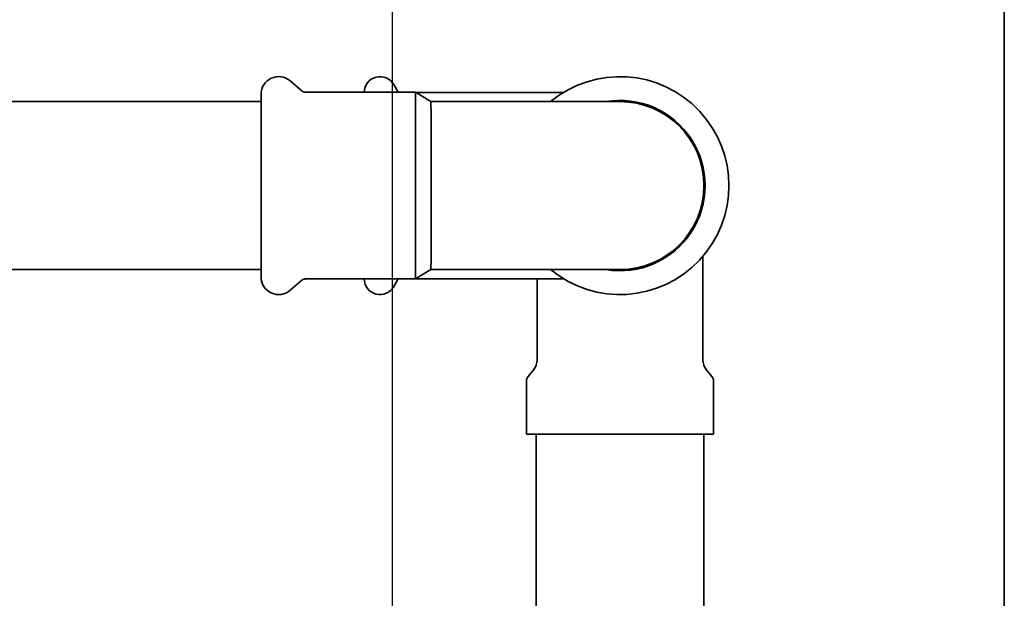
# Model space of a CAD drawing. Units: millimetres. Extents: x 61 to 1663, y 78 to 2389.
# Drawn here: x 1293 to 1480, y 1025 to 1134 of the extents above; entities that cross this region are included whole.
import ezdxf

# ---------------------------------------------------------------- set-up
doc = ezdxf.new("R2010")
doc.units = ezdxf.units.MM
doc.header["$LTSCALE"] = 8.333333
doc.layers.add('Dimensions(ISO)', color=7, linetype='Continuous', lineweight=25)
doc.layers.add('Visible Edges(ISO)', color=7, linetype='Continuous', lineweight=35)
doc.styles.add('Wayno', font='arial.ttf')
doc.dimstyles.new('Wayno', dxfattribs={"dimscale": 8.333333, "dimtxt": 2.5, "dimasz": 2.5, "dimexe": 1, "dimexo": 1, "dimgap": 0.3, "dimtad": 1, "dimdec": 0, "dimrnd": 1e-08, "dimzin": 0, "dimdsep": 46, "dimtxsty": 'Wayno', "dimblk": 'CLOSED', "dimcen": 0.09, "dimdle": 10, "dimclrd": 256, "dimclre": 256, "dimclrt": 7, "dimadec": 0, "dimazin": 0, "dimtfac": 0.8, "dimtdec": 1, "dimtofl": 0, "dimtmove": 0, "dimatfit": 3, "dimfxl": 1, "dimtolj": 1, "dimtzin": 0, "dimlwd": 25, "dimlwe": 25, "dimarcsym": 0})

# ---------------------------------------------------------------- blocks, each defined once
blk = doc.blocks.new('_Closed')
at = {"color": 0, "linetype": 'ByBlock', "lineweight": -2}
for p, q in [((-1, 0.1667), (0, 0)), ((-1, 0.1667), (-1, -0.1667)), ((0, 0), (-1, -0.1667)), ((0, 0), (-1, 0))]:
    blk.add_line(p, q, dxfattribs=at)
blk = doc.blocks.new('*D13')
at = {"layer": 'Defpoints', "color": 0, "linetype": 'Continuous', "transparency": 16777216}
for p in [(1363.8, 1189.25), (546.9, 576.56), (1363.8, 305.86)]:
    blk.add_point(p, dxfattribs=at)
at = {"layer": 'Dimensions(ISO)', "color": 250, "linetype": 'Continuous', "lineweight": 25, "true_color": 0x3f3f3f, "transparency": 16777216}
for p, q in [((1363.8, 1180.92), (1363.8, 297.53)), ((546.9, 568.23), (546.9, 297.53)), ((567.73, 305.86), (1342.97, 305.86))]:
    blk.add_line(p, q, dxfattribs=at)
at = {"layer": 'Dimensions(ISO)', "color": 250, "linetype": 'Continuous', "lineweight": 25, "true_color": 0x3f3f3f, "transparency": 16777216, "xscale": 20.83333333333334, "yscale": 20.83333333333334, "zscale": 20.83333333333334, "rotation": 180}
blk.add_blockref('_Closed', (546.9, 305.86), dxfattribs=at)
at = {"layer": 'Dimensions(ISO)', "color": 250, "linetype": 'Continuous', "lineweight": 25, "true_color": 0x3f3f3f, "transparency": 16777216, "xscale": 20.83333333333334, "yscale": 20.83333333333334, "zscale": 20.83333333333334}
blk.add_blockref('_Closed', (1363.8, 305.86), dxfattribs=at)
at = {"layer": 'Dimensions(ISO)', "color": 7, "linetype": 'Continuous', "lineweight": 25, "transparency": 16777216, "insert": (932.32, 329.63), "char_height": 20.833, "attachment_point": 1, "style": 'Wayno'}
blk.add_mtext('\\A1;817', dxfattribs=at)

msp = doc.modelspace()

# ---------------------------------------------------------------- linework, layer by layer
at = {"layer": 'Visible Edges(ISO)'}
for p, q in [((1479.57, 1019.76), (1479.57, 2051)), ((1346.69, 1120.7), (1344.47, 1122.61)), ((1364.9, 1120.46), (1364.06, 1121.91)), ((1338.97, 1085.54), (1338.97, 1120.08)), ((1347.34, 1120.46), (1368.17, 1120.46)), ((1368.17, 1085.16), (1368.17, 1120.46)), ((1371.08, 1118.69), (1368.17, 1120.46)), ((1396.16, 1120.41), (1368.25, 1120.41)), ((1244.78, 1118.69), (1338.97, 1118.69)), ((1406.87, 1118.69), (1371.08, 1118.69)), ((1422.57, 1069.81), (1422.57, 1089.47)), ((1244.78, 1086.94), (1338.97, 1086.94)), ((1371.08, 1086.94), (1368.17, 1085.16)), ((1371.08, 1086.94), (1406.87, 1086.94)), ((1346.69, 1084.92), (1344.47, 1083.01)), ((1347.34, 1085.16), (1368.17, 1085.16)), ((1364.9, 1085.16), (1364.06, 1083.71)), ((1396.16, 1085.21), (1368.25, 1085.21)), ((1391.17, 1085.21), (1391.17, 1069.81)), ((1390.55, 1068.05), (1389.5, 1066.75)), ((1423.19, 1068.05), (1424.23, 1066.75)), ((1389.17, 1055.81), (1389.17, 1065.81)), ((1424.57, 1055.81), (1424.57, 1065.81)), ((1424.57, 1055.81), (1389.17, 1055.81)), ((1390.99, 1055.81), (1390.99, 1008.21)), ((1422.74, 1055.81), (1422.74, 1008.21))]:
    msp.add_line(p, q, dxfattribs=at)
for centre, radius, start, end in [((1342.3, 1120.08), 3.33, 49.3516, 180), ((1361.47, 1120.41), 3, 30, 179.045), ((1406.87, 1102.81), 20.6, 230.4106, 129.5894), ((1347.34, 1121.46), 1, 229.3516, 270), ((1406.87, 1102.81), 16.1, 260.4099, 99.5901), ((1406.87, 1102.81), 16, 262.8334, 97.1666), ((1406.87, 1102.81), 15.88, 270, 90), ((1342.3, 1085.54), 3.33, 180, 310.6484), ((1347.34, 1084.16), 1, 90, 130.6484), ((1361.47, 1085.21), 3, 180.955, 330), ((1388.37, 1069.81), 2.8, 321.1621, 0), ((1425.37, 1069.81), 2.8, 180, 218.8379), ((1390.67, 1065.81), 1.5, 141.1621, 180), ((1423.07, 1065.81), 1.5, 0, 38.8379)]:
    msp.add_arc(centre, radius, start, end, dxfattribs=at)
for points, knots in [([(1371.08, 1118.69), (1371.08, 1118.68), (1371.09, 1118.67), (1371.1, 1118.47), (1371.11, 1117.97), (1371.13, 1116.32), (1371.14, 1115.17), (1371.15, 1112.32), (1371.16, 1110.63), (1371.16, 1106.89), (1371.17, 1104.86), (1371.17, 1102.81)], [-2.494968, -2.494968, -2.494968, -2.494968, -2.370405, -2.370405, -1.795853, -1.795853, -1.212531, -1.212531, -0.614939, -0.614939, 0, 0, 0, 0]), ([(1371.17, 1102.81), (1371.17, 1101.34), (1371.17, 1099.87), (1371.16, 1096.44), (1371.16, 1094.55), (1371.14, 1091.27), (1371.14, 1089.91), (1371.12, 1087.89), (1371.1, 1087.26), (1371.09, 1086.97), (1371.08, 1086.94), (1371.08, 1086.94)], [-10.00874, -10.00874, -10.00874, -10.00874, -9.566924, -9.566924, -8.936894, -8.936894, -8.308021, -8.308021, -7.680384, -7.680384, -7.513629, -7.513629, -7.513629, -7.513629])]:
    msp.add_open_spline(points, degree=3, knots=knots, dxfattribs=at)

# ---------------------------------------------------------------- dimensions: what is measured, and where the dimension line sits
at = {"layer": 'Dimensions(ISO)', "color": 250, "linetype": 'Continuous', "lineweight": 25, "true_color": 0x3f3f3f}
dim = msp.add_linear_dim(base=(1363.8, 305.86), p1=(546.9, 576.56), p2=(1363.8, 1189.25), angle=180, dimstyle='Wayno', override={"dimgap": 0.3, "dimdec": 0, "dimtol": 0, "dimlim": 0, "dimtp": 0, "dimtm": 0, "dimtdec": 1, "dimatfit": 1}, dxfattribs=at)
dim.commit()
dim.dimension.update_dxf_attribs({"geometry": '*D13', "text_midpoint": (955.35, 305.86), "dimtype": 160})

doc.saveas('drawing.dxf')
